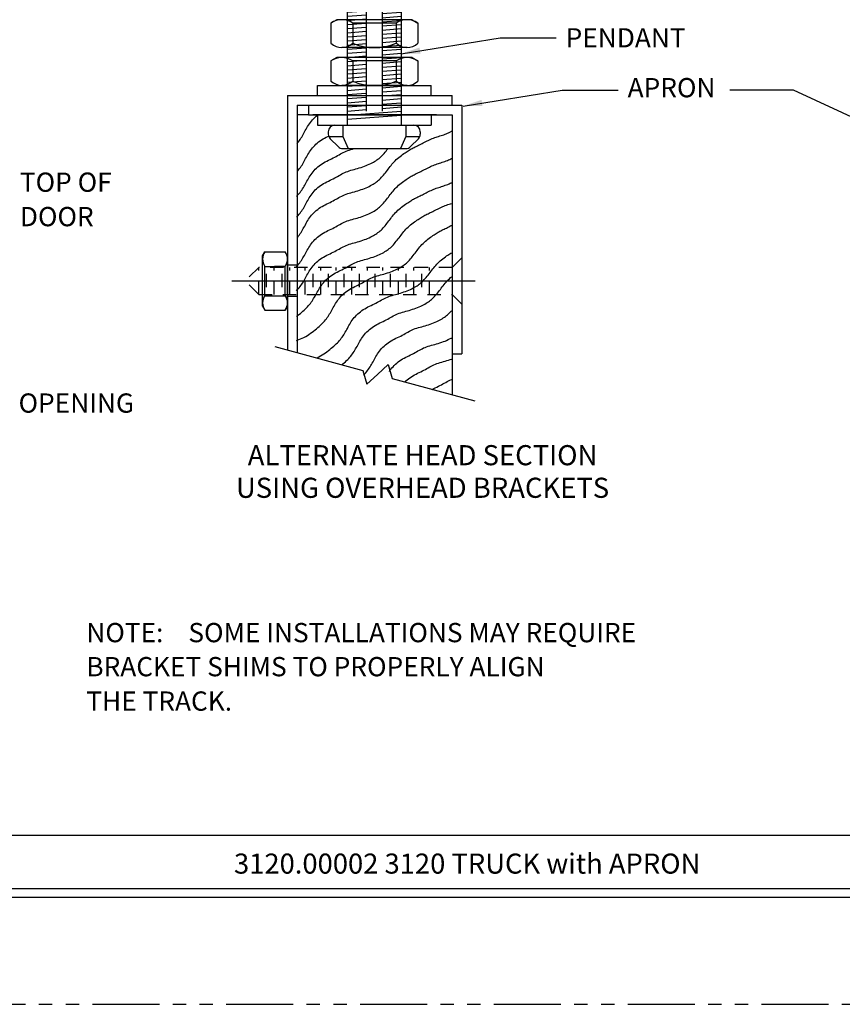
# Model space of a CAD drawing. Extents: x 1.5 to 25.5, y 1 to 18.
# Drawn here: x 8.3 to 16, y 1 to 10.2 of the extents above; entities that cross this region are included whole.
import ezdxf
from ezdxf.enums import TextEntityAlignment as Align

# ---------------------------------------------------------------- set-up
doc = ezdxf.new("R2010")
doc.units = 0
doc.header["$LTSCALE"] = 0.5
doc.header["$MEASUREMENT"] = 0
for name, pattern in [('CENTER', [2, 1.25, -0.25, 0.25, -0.25]), ('HIDDEN', [0.375, 0.25, -0.125]), ('PHANTOM', [2.5, 1.25, -0.25, 0.25, -0.25, 0.25, -0.25])]:
    doc.linetypes.add(name, pattern=pattern)
doc.layers.get('0').update_dxf_attribs({"linetype": 'CONTINUOUS'})
doc.layers.get('DEFPOINTS').update_dxf_attribs({"linetype": 'CONTINUOUS'})
for name, color, linetype in [('1', 2, 'CONTINUOUS'), ('2', 1, 'CENTER'), ('3', 5, 'HIDDEN'), ('4', 3, 'CONTINUOUS'), ('5', 4, 'PHANTOM'), ('DIM', 6, 'CONTINUOUS')]:
    doc.layers.add(name, color=color, linetype=linetype)
doc.styles.add('1', font='ROMAND', dxfattribs={"height": 0.0625})
doc.styles.add('ROMANS', font='ROMANS')
doc.styles.add('SIMPLEX', font='SIMPLEX')
doc.dimstyles.get("Standard").update_dxf_attribs({"dimtxt": 0.18, "dimasz": 0.18, "dimexe": 0.18, "dimexo": 0.0625, "dimgap": 0.09, "dimtad": 0, "dimtih": 1, "dimtoh": 1, "dimdec": 4, "dimzin": 0, "dimtxsty": 'STANDARD', "dimcen": 0.09, "dimazin": 3, "dimtfac": 1, "dimtdec": 4, "dimtofl": 0, "dimtmove": 0, "dimatfit": 3, "dimtolj": 1, "dimtzin": 0})
doc.dimstyles.new('TWOPLACE', dxfattribs={"dimtxt": 0.18, "dimasz": 0.18, "dimexe": 0.18, "dimexo": 0.1, "dimgap": 0.09, "dimtad": 0, "dimtih": 1, "dimtoh": 1, "dimzin": 0, "dimtxsty": 'STANDARD', "dimcen": 0, "dimazin": 3, "dimtfac": 1, "dimtofl": 0, "dimtmove": 0, "dimatfit": 3, "dimtolj": 1, "dimtzin": 0})

# ---------------------------------------------------------------- blocks, each defined once
blk = doc.blocks.new('BOLTWIDE')
at = {"layer": '1'}
for p, q in [((-0.25, 2.4375), (-0.1875, 2.5)), ((-0.0749, 2.49), (-0.2078, 2.4797)), ((-0.1875, 2.5), (0.1875, 2.5)), ((-0.0749, 2.5), (-0.0749, 0.1307)), ((0.0748, 2.5), (0.0748, 0.1307)), ((0.1875, 2.5), (0.25, 2.4375)), ((-0.0749, 2.4515), (-0.25, 2.438)), ((-0.25, 0), (-0.25, 2.4375)), ((-0.0749, 2.413), (-0.25, 2.3995)), ((0.25, 2.4765), (0.0748, 2.463)), ((0.25, 2.438), (0.0748, 2.4245)), ((0.25, 2.3995), (0.0748, 2.386)), ((0.25, 2.4375), (0.25, 0)), ((-0.0749, 2.3745), (-0.25, 2.361)), ((-0.0749, 2.336), (-0.25, 2.3225)), ((0.25, 2.361), (0.0748, 2.3475)), ((0.25, 2.3225), (0.0748, 2.309)), ((-0.0749, 2.2975), (-0.25, 2.284)), ((-0.0749, 2.259), (-0.25, 2.2455)), ((-0.0749, 2.2205), (-0.25, 2.207)), ((0.25, 2.284), (0.0748, 2.2705)), ((0.25, 2.2455), (0.0748, 2.232)), ((-0.0749, 2.182), (-0.25, 2.1685)), ((-0.0749, 2.1435), (-0.25, 2.13)), ((0.25, 2.207), (0.0748, 2.1935)), ((0.25, 2.1685), (0.0748, 2.155)), ((0.25, 2.13), (0.0748, 2.1165)), ((-0.0749, 2.105), (-0.25, 2.0915)), ((-0.0749, 2.0665), (-0.25, 2.053)), ((-0.0749, 2.028), (-0.25, 2.0145)), ((0.25, 2.0915), (0.0748, 2.078)), ((0.25, 2.053), (0.0748, 2.0395)), ((-0.0749, 1.9895), (-0.25, 1.976)), ((-0.0749, 1.951), (-0.25, 1.9375)), ((0.25, 2.0145), (0.0748, 2.001)), ((0.25, 1.976), (0.0748, 1.9625)), ((0.25, 1.9375), (0.0748, 1.924)), ((-0.0749, 1.9125), (-0.25, 1.899)), ((-0.0749, 1.874), (-0.25, 1.8605)), ((0.25, 1.899), (0.0748, 1.8855)), ((0.25, 1.8605), (0.0748, 1.847)), ((-0.0749, 1.8355), (-0.25, 1.822)), ((-0.0749, 1.797), (-0.25, 1.7835)), ((-0.0749, 1.7585), (-0.25, 1.745)), ((0.25, 1.822), (0.0748, 1.8085)), ((0.25, 1.7835), (0.0748, 1.77)), ((-0.0749, 1.72), (-0.25, 1.7065)), ((-0.0749, 1.6815), (-0.25, 1.668)), ((0.25, 1.745), (0.0748, 1.7315)), ((0.25, 1.7065), (0.0748, 1.693)), ((0.25, 1.668), (0.0748, 1.6545)), ((-0.0749, 1.643), (-0.25, 1.6295)), ((-0.0749, 1.6045), (-0.25, 1.591)), ((-0.0749, 1.566), (-0.25, 1.5525)), ((0.25, 1.6295), (0.0748, 1.616)), ((0.25, 1.591), (0.0748, 1.5775)), ((-0.0749, 1.5275), (-0.25, 1.514)), ((-0.0749, 1.489), (-0.25, 1.4755)), ((0.25, 1.5525), (0.0748, 1.539)), ((0.25, 1.514), (0.0748, 1.5005)), ((0.25, 1.4755), (0.0748, 1.462)), ((-0.0749, 1.4505), (-0.25, 1.437)), ((-0.0749, 1.412), (-0.25, 1.3985)), ((0.25, 1.437), (0.0748, 1.4235)), ((0.25, 1.3985), (0.0748, 1.385)), ((-0.0749, 1.3735), (-0.25, 1.36)), ((-0.0749, 1.335), (-0.25, 1.3215)), ((-0.0749, 1.2965), (-0.25, 1.283)), ((0.25, 1.36), (0.0748, 1.3465)), ((0.25, 1.3215), (0.0748, 1.308)), ((-0.0749, 1.258), (-0.25, 1.2445)), ((-0.0749, 1.2195), (-0.25, 1.206)), ((0.25, 1.283), (0.0748, 1.2695)), ((0.25, 1.2445), (0.0748, 1.231)), ((0.25, 1.206), (0.0748, 1.1925)), ((-0.0749, 1.181), (-0.25, 1.1675)), ((-0.0749, 1.1425), (-0.25, 1.129)), ((-0.0749, 1.104), (-0.25, 1.0905)), ((0.25, 1.1675), (0.0748, 1.154)), ((0.25, 1.129), (0.0748, 1.1155)), ((-0.0749, 1.0655), (-0.25, 1.052)), ((-0.0749, 1.027), (-0.25, 1.0135)), ((0.25, 1.0905), (0.0748, 1.077)), ((0.25, 1.052), (0.0748, 1.0385)), ((0.25, 1.0135), (0.0748, 1)), ((-0.0749, 0.9885), (-0.25, 0.975)), ((-0.0749, 0.95), (-0.25, 0.9365)), ((0.25, 0.975), (0.0748, 0.9615)), ((0.25, 0.9365), (0.0748, 0.923)), ((-0.0749, 0.9115), (-0.25, 0.898)), ((-0.0749, 0.873), (-0.25, 0.8595)), ((-0.0749, 0.8345), (-0.25, 0.821)), ((0.25, 0.898), (0.0748, 0.8845)), ((0.25, 0.8595), (0.0748, 0.846)), ((-0.0749, 0.796), (-0.25, 0.7825)), ((-0.0749, 0.7575), (-0.25, 0.744)), ((0.25, 0.821), (0.0748, 0.8075)), ((0.25, 0.7825), (0.0748, 0.769)), ((0.25, 0.744), (0.0748, 0.7305)), ((-0.0749, 0.719), (-0.25, 0.7055)), ((-0.0749, 0.6805), (-0.25, 0.667)), ((0.25, 0.7055), (0.0748, 0.692)), ((0.25, 0.667), (0.0748, 0.6535)), ((-0.0749, 0.642), (-0.25, 0.6285)), ((-0.0749, 0.6035), (-0.25, 0.59)), ((-0.0749, 0.565), (-0.25, 0.5515)), ((0.25, 0.6285), (0.0748, 0.615)), ((0.25, 0.59), (0.0748, 0.5765)), ((-0.0749, 0.5265), (-0.25, 0.513)), ((-0.0749, 0.488), (-0.25, 0.4745)), ((0.25, 0.5515), (0.0748, 0.538)), ((0.25, 0.513), (0.0748, 0.4995)), ((0.25, 0.4745), (0.0748, 0.461)), ((-0.0749, 0.4495), (-0.25, 0.436)), ((-0.0749, 0.411), (-0.25, 0.3975)), ((-0.0749, 0.3725), (-0.25, 0.359)), ((0.25, 0.436), (0.0748, 0.4225)), ((0.25, 0.3975), (0.0748, 0.384)), ((-0.0749, 0.334), (-0.25, 0.3205)), ((-0.0749, 0.2955), (-0.25, 0.282)), ((0.25, 0.359), (0.0748, 0.3455)), ((0.25, 0.3205), (0.0748, 0.307)), ((0.25, 0.282), (0.0748, 0.2685)), ((-0.0749, 0.257), (-0.25, 0.2435)), ((-0.0749, 0.2185), (-0.25, 0.205)), ((0.25, 0.2435), (0.0748, 0.23)), ((0.25, 0.205), (0.0748, 0.1915)), ((-0.0749, 0.18), (-0.25, 0.1665)), ((-0.0749, 0.1415), (-0.25, 0.128)), ((0.25, 0.128), (-0.25, 0.0895)), ((0.25, 0.1665), (0.0748, 0.153)), ((0.25, 0.0895), (-0.25, 0.051)), ((-0.43, -0.0625), (-0.43, -0.0842)), ((-0.3675, 0), (0.3675, 0)), ((-0.2954, 0), (-0.2954, -0.1081)), ((0.2953, 0), (0.2953, -0.1081)), ((0.43, -0.0625), (0.43, -0.0842)), ((-0.4253, -0.1081), (-0.2954, -0.1081)), ((-0.4117, -0.1284), (-0.3383, -0.2017)), ((-0.2954, -0.1081), (-0.2438, -0.22)), ((0.2953, -0.1081), (0.2437, -0.22)), ((0.2953, -0.1081), (0.4252, -0.1081)), ((0.4117, -0.1284), (0.3383, -0.2017)), ((-0.2942, -0.22), (0.2941, -0.22))]:
    blk.add_line(p, q, dxfattribs=at)
for centre, start, end in [((-0.3675, -0.0625), 90, 180), ((-0.3675, -0.0842), 180, 225), ((0.3675, -0.0625), 0, 90), ((0.3675, -0.0842), 315, 0), ((-0.2942, -0.1575), 225, 270), ((0.2941, -0.1575), 270, 315)]:
    blk.add_arc(centre, 0.0625, start, end, dxfattribs=at)

msp = doc.modelspace()

# ---------------------------------------------------------------- linework, layer by layer
for p, q in [((2.5, 2.58161), (9.16667, 2.58161)), ((9.16667, 2.58161), (15.83333, 2.58161)), ((15.83333, 2.58161), (22.5, 2.58161)), ((2.5, 2.08161), (22.5, 2.08161)), ((2.5, 2), (22.5, 2))]:
    msp.add_line(p, q)
at = {"layer": '1', "color": 2}
for p, q in [((11.28219, 10.19847), (11.22764, 10.16622)), ((11.22764, 10.16622), (11.22764, 9.97853)), ((11.98479, 10.19847), (11.28219, 10.19847)), ((11.83642, 10.16622), (11.43056, 10.16622)), ((11.43056, 10.16622), (11.43056, 9.97853)), ((11.83642, 10.16622), (11.83642, 9.97853)), ((11.98479, 10.19847), (12.03935, 10.16622)), ((12.03935, 10.16622), (12.03935, 9.97853)), ((11.28219, 9.84496), (11.22764, 9.81271)), ((11.98479, 9.84496), (11.28219, 9.84496)), ((11.98479, 9.84496), (12.03935, 9.81271)), ((11.22764, 9.81271), (11.22764, 9.62502)), ((11.83642, 9.81271), (11.43056, 9.81271)), ((11.43056, 9.81271), (11.43056, 9.62502)), ((11.83642, 9.81271), (11.83642, 9.62502)), ((12.03935, 9.81271), (12.03935, 9.62502)), ((10.58845, 7.99356), (10.6101, 8.03018)), ((10.6101, 8.03018), (10.80075, 8.03018)), ((10.82239, 7.99356), (10.80075, 8.03018)), ((10.58845, 7.52201), (10.58845, 7.99356)), ((10.82239, 7.52201), (10.82239, 7.99356)), ((10.6101, 7.89398), (10.80075, 7.89398)), ((10.6101, 7.61876), (10.6101, 7.89398)), ((10.80075, 7.89398), (10.69981, 7.89398)), ((10.80075, 7.61876), (10.80075, 7.89398)), ((10.6101, 7.62018), (10.80075, 7.62018)), ((10.58845, 7.52201), (10.6101, 7.48539)), ((10.6101, 7.48539), (10.80075, 7.48539)), ((10.82239, 7.52201), (10.80075, 7.48539))]:
    msp.add_line(p, q, dxfattribs=at)
at = {"layer": '1'}
for p, q in [((11.93928, 9.93813), (11.3291, 9.93845)), ((11.10116, 9.48963), (11.10116, 9.58463)), ((11.10116, 9.58463), (12.16366, 9.58463)), ((11.93928, 9.58463), (11.3291, 9.58495)), ((12.16366, 9.48963), (12.16366, 9.58463)), ((10.82239, 9.48963), (10.82239, 7.11351)), ((10.82239, 9.48963), (12.35908, 9.48963)), ((12.35908, 9.39937), (12.35908, 9.48963)), ((10.91265, 9.39937), (10.91265, 7.08897)), ((10.91265, 9.39937), (12.44934, 9.39937)), ((11.05729, 9.39937), (12.35908, 9.39937)), ((12.44934, 9.39937), (12.44934, 7.07816)), ((11.01699, 9.30911), (12.35908, 9.30911)), ((12.21444, 9.30911), (11.05729, 9.30911)), ((11.10116, 9.30911), (12.16366, 9.30911)), ((11.10116, 9.30911), (11.10116, 9.21411)), ((12.16366, 9.30911), (12.16366, 9.21411)), ((12.35908, 9.30911), (12.35908, 6.69583)), ((11.10116, 9.21411), (12.16366, 9.21411)), ((10.7047, 7.1455), (11.5244, 6.9227)), ((11.5244, 6.9227), (11.56338, 6.79372)), ((11.66229, 6.88522), (11.7612, 6.97672)), ((11.7612, 6.97672), (11.80018, 6.84774)), ((11.66229, 6.88522), (11.56338, 6.79372)), ((11.80018, 6.84774), (12.57073, 6.6383))]:
    msp.add_line(p, q, dxfattribs=at)
at = {"layer": '1', "color": 2, "linetype": 'CONTINUOUS'}
for p, q in [((11.01699, 9.39937), (11.01699, 9.30911)), ((11.01699, 9.30911), (10.91265, 9.30911)), ((12.35908, 7.07816), (12.44934, 7.07816))]:
    msp.add_line(p, q, dxfattribs=at)
for points in [[(10.91265, 9.04313), (10.91585, 9.04689), (10.92429, 9.0576), (10.9323, 9.06851), (10.93993, 9.07962), (10.94724, 9.09094), (10.95431, 9.10246), (10.96119, 9.11419), (10.96794, 9.12612), (10.97463, 9.13825), (10.98133, 9.15058), (10.9881, 9.16306), (10.99505, 9.17565), (11.00224, 9.18828), (11.00977, 9.20092), (11.01772, 9.2135), (11.02617, 9.22598), (11.0352, 9.23831), (11.04488, 9.25044), (11.05521, 9.26231), (11.06617, 9.27387), (11.07773, 9.28508), (11.08988, 9.29588), (11.10259, 9.30622), (11.10336, 9.30679)], [(10.91265, 8.16218), (10.91697, 8.16727), (10.92542, 8.17797), (10.93342, 8.18888), (10.94105, 8.2), (10.94837, 8.21131), (10.95544, 8.22284), (10.96232, 8.23456), (10.96907, 8.24649), (10.97576, 8.25863), (10.98245, 8.27096), (10.98923, 8.28344), (10.99618, 8.29602), (11.00337, 8.30866), (11.0109, 8.32129), (11.01885, 8.33388), (11.0273, 8.34636), (11.03633, 8.35869), (11.04601, 8.37081), (11.05634, 8.38268), (11.0673, 8.39425), (11.07886, 8.40545), (11.09101, 8.41625), (11.10372, 8.4266), (11.11697, 8.43643), (11.13074, 8.4457), (11.145, 8.45438), (11.15964, 8.46255), (11.17452, 8.47032), (11.18953, 8.47778), (11.20454, 8.48504), (11.21942, 8.49219), (11.23406, 8.49935), (11.24832, 8.5066), (11.26212, 8.51403), (11.27554, 8.52156), (11.28871, 8.52909), (11.30176, 8.53651), (11.31481, 8.54374), (11.32798, 8.55065), (11.3414, 8.55716), (11.3552, 8.56316), (11.36947, 8.56858), (11.38418, 8.57353), (11.39926, 8.57811), (11.41466, 8.58246), (11.4303, 8.58672), (11.44614, 8.591), (11.4621, 8.59543), (11.47812, 8.60014), (11.49414, 8.60523), (11.51005, 8.61067), (11.52575, 8.61643), (11.54114, 8.62243), (11.55611, 8.62865), (11.57056, 8.63501), (11.58438, 8.64148), (11.59747, 8.64799), (11.60977, 8.65453), (11.62133, 8.66115), (11.63226, 8.66792), (11.64268, 8.67491), (11.65267, 8.68222), (11.66236, 8.6899), (11.67183, 8.69805), (11.6812, 8.70673), (11.69055, 8.71599), (11.69988, 8.72579), (11.70916, 8.73605), (11.71839, 8.7467), (11.72753, 8.75764), (11.73656, 8.76882), (11.74548, 8.78015), (11.75424, 8.79156), (11.76286, 8.80298), (11.77141, 8.81437), (11.78001, 8.8257), (11.78875, 8.83697), (11.79775, 8.84813), (11.8071, 8.85916), (11.81691, 8.87004), (11.82728, 8.88074), (11.83827, 8.89124), (11.84977, 8.90148), (11.8616, 8.91141), (11.87359, 8.92099), (11.88559, 8.93015), (11.89742, 8.93886), (11.90892, 8.94706), (11.91991, 8.9547), (11.93029, 8.96175), (11.94012, 8.96826), (11.94953, 8.97432), (11.95866, 8.97999), (11.96761, 8.98536), (11.97653, 8.99049), (11.98552, 8.99548), (11.99473, 9.00038), (12.00425, 9.00528), (12.01408, 9.0102), (12.0242, 9.01518), (12.03459, 9.02023), (12.04523, 9.02538), (12.05611, 9.03067), (12.06719, 9.0361), (12.07846, 9.04171), (12.08989, 9.04751), (12.10148, 9.05344), (12.11318, 9.05942), (12.125, 9.06537), (12.13689, 9.07122), (12.14885, 9.07689), (12.16085, 9.08231), (12.17287, 9.08739), (12.1849, 9.09209), (12.19692, 9.09647), (12.20895, 9.10058), (12.22097, 9.10452), (12.233, 9.10836), (12.24502, 9.11217), (12.25704, 9.11603), (12.26907, 9.12002), (12.28108, 9.1242), (12.29298, 9.12859), (12.30467, 9.13317), (12.31605, 9.13797), (12.32702, 9.14296), (12.33746, 9.14816), (12.35908, 9.16007)], [(10.91265, 8.78156), (10.91694, 8.78627), (10.92587, 8.79678), (10.93432, 8.80748), (10.94232, 8.81839), (10.94995, 8.82951), (10.95727, 8.84083), (10.96434, 8.85235), (10.97122, 8.86407), (10.97797, 8.876), (10.98466, 8.88814), (10.99135, 8.90047), (10.99813, 8.91295), (11.00508, 8.92553), (11.01227, 8.93817), (11.0198, 8.9508), (11.02775, 8.96339), (11.0362, 8.97587), (11.04523, 8.9882), (11.05491, 9.00032), (11.06524, 9.01219), (11.0762, 9.02376), (11.08776, 9.03497), (11.09991, 9.04577), (11.11262, 9.05611), (11.12587, 9.06594), (11.13964, 9.07521), (11.1539, 9.08389), (11.16854, 9.09207), (11.18342, 9.09983), (11.19843, 9.10729), (11.20546, 9.11069)], [(10.90645, 8.35294), (10.9129, 8.35959), (10.92233, 8.36995), (10.93127, 8.38046), (10.93971, 8.39116), (10.94772, 8.40207), (10.95535, 8.41319), (10.96266, 8.4245), (10.96973, 8.43603), (10.97661, 8.44775), (10.98336, 8.45968), (10.99005, 8.47182), (10.99675, 8.48415), (11.00353, 8.49663), (11.01047, 8.50921), (11.01767, 8.52185), (11.02519, 8.53448), (11.03314, 8.54707), (11.04159, 8.55955), (11.05062, 8.57188), (11.0603, 8.584), (11.07063, 8.59587), (11.08159, 8.60744), (11.09315, 8.61864), (11.1053, 8.62944), (11.11801, 8.63978), (11.13126, 8.64962), (11.14504, 8.65889), (11.1593, 8.66757), (11.17393, 8.67574), (11.18881, 8.68351), (11.20382, 8.69097), (11.21883, 8.69823), (11.23372, 8.70538), (11.24835, 8.71254), (11.26261, 8.71979), (11.27641, 8.72722), (11.28983, 8.73475), (11.30301, 8.74228), (11.31605, 8.7497), (11.3291, 8.75692), (11.34227, 8.76384), (11.3557, 8.77035), (11.3695, 8.77635), (11.38376, 8.78177), (11.39847, 8.78672), (11.41355, 8.7913), (11.42895, 8.79565), (11.4446, 8.79991), (11.46043, 8.80419), (11.47639, 8.80862), (11.49241, 8.81333), (11.50843, 8.81842), (11.52434, 8.82386), (11.54004, 8.82962), (11.55543, 8.83562), (11.5704, 8.84184), (11.58485, 8.8482), (11.59868, 8.85467), (11.61177, 8.86118), (11.62406, 8.86772), (11.63562, 8.87434), (11.64656, 8.8811), (11.65697, 8.8881), (11.66697, 8.8954), (11.67665, 8.90309), (11.68613, 8.91123), (11.6955, 8.91991), (11.70484, 8.92918), (11.71417, 8.93898), (11.72346, 8.94924), (11.73268, 8.95988), (11.74182, 8.97083), (11.75086, 8.98201), (11.75977, 8.99334), (11.76036, 8.99411)], [(10.90645, 8.547), (10.9129, 8.55365), (10.92233, 8.56401), (10.93127, 8.57452), (10.93971, 8.58523), (10.94772, 8.59614), (10.95535, 8.60725), (10.96266, 8.61857), (10.96973, 8.63009), (10.97661, 8.64182), (10.98336, 8.65375), (10.99005, 8.66588), (10.99675, 8.67821), (11.00353, 8.69069), (11.01047, 8.70328), (11.01767, 8.71591), (11.02519, 8.72855), (11.03314, 8.74113), (11.04159, 8.75361), (11.05062, 8.76594), (11.0603, 8.77807), (11.07063, 8.78994), (11.08159, 8.8015), (11.09315, 8.81271), (11.1053, 8.82351), (11.11801, 8.83385), (11.13126, 8.84368), (11.14504, 8.85295), (11.1593, 8.86164), (11.17393, 8.86981), (11.18881, 8.87758), (11.20382, 8.88504), (11.21883, 8.89229), (11.23372, 8.89945), (11.24835, 8.9066), (11.26261, 8.91386), (11.27641, 8.92128), (11.28983, 8.92881), (11.30301, 8.93634), (11.31605, 8.94377), (11.3291, 8.95099), (11.34227, 8.95791), (11.3557, 8.96441), (11.3695, 8.97041), (11.38376, 8.97584), (11.39847, 8.98078), (11.41355, 8.98536), (11.42895, 8.98972), (11.4446, 8.99397)], [(10.90219, 7.88963), (10.90863, 7.89628), (10.91807, 7.90664), (10.927, 7.91715), (10.93545, 7.92786), (10.94345, 7.93877), (10.95108, 7.94988), (10.9584, 7.9612), (10.96546, 7.97272), (10.97234, 7.98445), (10.9791, 7.99638), (10.98579, 8.00851), (10.99248, 8.02084), (10.99926, 8.03332), (11.0062, 8.04591), (11.0134, 8.05854), (11.02093, 8.07118), (11.02888, 8.08376), (11.03732, 8.09624), (11.04636, 8.10857), (11.05604, 8.1207), (11.06637, 8.13257), (11.07733, 8.14413), (11.08889, 8.15534), (11.10103, 8.16614), (11.11374, 8.17648), (11.127, 8.18631), (11.14077, 8.19558), (11.15503, 8.20427), (11.16966, 8.21244), (11.18455, 8.22021), (11.19956, 8.22767), (11.21457, 8.23492), (11.22945, 8.24208), (11.24409, 8.24923), (11.25834, 8.25649), (11.27214, 8.26392), (11.28557, 8.27144), (11.29874, 8.27897), (11.31179, 8.2864), (11.32483, 8.29362), (11.33801, 8.30054), (11.35143, 8.30705), (11.36523, 8.31305), (11.3795, 8.31847), (11.39421, 8.32341), (11.40929, 8.328), (11.42468, 8.33235), (11.44033, 8.3366), (11.45617, 8.34088), (11.47212, 8.34531), (11.48815, 8.35002), (11.50416, 8.35511), (11.52007, 8.36056), (11.53578, 8.36631), (11.55116, 8.37232), (11.56614, 8.37853), (11.58059, 8.3849), (11.59441, 8.39136), (11.6075, 8.39788), (11.61979, 8.40442), (11.63136, 8.41103), (11.64229, 8.4178), (11.65271, 8.4248), (11.6627, 8.4321), (11.67238, 8.43979), (11.68186, 8.44793), (11.69123, 8.45661), (11.70058, 8.46588), (11.70991, 8.47568), (11.71919, 8.48594), (11.72842, 8.49658), (11.73756, 8.50753), (11.74659, 8.51871), (11.7555, 8.53004), (11.76427, 8.54145), (11.77289, 8.55286), (11.78144, 8.56425), (11.79004, 8.57559), (11.79878, 8.58685), (11.80778, 8.59801), (11.81713, 8.60905), (11.82693, 8.61993), (11.83731, 8.63063), (11.8483, 8.64112), (11.8598, 8.65136), (11.87163, 8.6613), (11.88362, 8.67087), (11.89562, 8.68004), (11.90745, 8.68875), (11.91894, 8.69695), (11.92994, 8.70459), (11.94031, 8.71164), (11.95015, 8.71815), (11.95956, 8.7242), (11.96868, 8.72988), (11.97764, 8.73524), (11.98655, 8.74038), (11.99555, 8.74536), (12.00476, 8.75027), (12.01427, 8.75517), (12.0241, 8.76009), (12.03422, 8.76507), (12.04462, 8.77012), (12.05526, 8.77527), (12.06613, 8.78055), (12.07722, 8.78599), (12.08849, 8.7916), (12.09992, 8.7974), (12.1115, 8.80332), (12.12321, 8.8093), (12.13502, 8.81525), (12.14692, 8.8211), (12.15888, 8.82678), (12.17088, 8.83219), (12.1829, 8.83728), (12.19492, 8.84198), (12.20695, 8.84635), (12.21897, 8.85047), (12.231, 8.85441), (12.24302, 8.85824), (12.25505, 8.86205), (12.26707, 8.86592), (12.2791, 8.86991), (12.2911, 8.87409), (12.30301, 8.87847), (12.3147, 8.88306), (12.32608, 8.88785), (12.33705, 8.89285), (12.34749, 8.89805), (12.35908, 8.90443)], [(10.90645, 7.66675), (10.9129, 7.67341), (10.92233, 7.68376), (10.93127, 7.69427), (10.93971, 7.70498), (10.94772, 7.71589), (10.95535, 7.727), (10.96266, 7.73832), (10.96973, 7.74984), (10.97661, 7.76157), (10.98336, 7.7735), (10.99005, 7.78563), (10.99675, 7.79796), (11.00353, 7.81045), (11.01047, 7.82303), (11.01767, 7.83566), (11.02519, 7.8483), (11.03314, 7.86088), (11.04159, 7.87337), (11.05062, 7.8857), (11.0603, 7.89782), (11.07063, 7.90969), (11.08159, 7.92126), (11.09315, 7.93246), (11.1053, 7.94326), (11.11801, 7.9536), (11.13126, 7.96343), (11.14504, 7.9727), (11.1593, 7.98139), (11.17393, 7.98956), (11.18881, 7.99733), (11.20382, 8.00479), (11.21883, 8.01205), (11.23372, 8.0192), (11.24835, 8.02635), (11.26261, 8.03361), (11.27641, 8.04104), (11.28983, 8.04857), (11.30301, 8.05609), (11.31605, 8.06352), (11.3291, 8.07074), (11.34227, 8.07766), (11.3557, 8.08417), (11.3695, 8.09017), (11.38376, 8.09559), (11.39847, 8.10053), (11.41355, 8.10512), (11.42895, 8.10947), (11.4446, 8.11373), (11.46043, 8.118), (11.47639, 8.12243), (11.49241, 8.12715), (11.50843, 8.13224), (11.52434, 8.13768), (11.54004, 8.14344), (11.55543, 8.14944), (11.5704, 8.15565), (11.58485, 8.16202), (11.59868, 8.16848), (11.61177, 8.175), (11.62406, 8.18154), (11.63562, 8.18816), (11.64656, 8.19492), (11.65697, 8.20192), (11.66697, 8.20922), (11.67665, 8.21691), (11.68613, 8.22505), (11.6955, 8.23373), (11.70484, 8.243), (11.71417, 8.2528), (11.72346, 8.26306), (11.73268, 8.2737), (11.74182, 8.28465), (11.75086, 8.29583), (11.75977, 8.30716), (11.76853, 8.31857), (11.77715, 8.32998), (11.78571, 8.34137), (11.7943, 8.35271), (11.80305, 8.36398), (11.81204, 8.37514), (11.82139, 8.38617), (11.8312, 8.39705), (11.84157, 8.40775), (11.85257, 8.41825), (11.86406, 8.42848), (11.87589, 8.43842), (11.88789, 8.44799), (11.89988, 8.45716), (11.91171, 8.46587), (11.92321, 8.47407), (11.93421, 8.48171), (11.94458, 8.48876), (11.95441, 8.49527), (11.96383, 8.50133), (11.97295, 8.507), (11.98191, 8.51236), (11.99082, 8.5175), (11.99982, 8.52248), (12.00902, 8.52739), (12.01854, 8.53229), (12.02837, 8.53721), (12.03849, 8.54219), (12.04888, 8.54724), (12.05953, 8.55239), (12.0704, 8.55767), (12.08148, 8.56311), (12.09275, 8.56872), (12.10419, 8.57452), (12.11577, 8.58045), (12.12748, 8.58642), (12.13929, 8.59238), (12.15119, 8.59823), (12.16315, 8.6039), (12.17515, 8.60931), (12.18717, 8.6144), (12.19919, 8.6191), (12.21122, 8.62347), (12.22324, 8.62759), (12.23526, 8.63153), (12.24729, 8.63537), (12.25931, 8.63918), (12.27134, 8.64304), (12.28336, 8.64703), (12.29537, 8.65121), (12.30727, 8.65559), (12.31897, 8.66018), (12.33035, 8.66497), (12.34131, 8.66997), (12.35175, 8.67517), (12.35288, 8.67579)], [(10.90645, 7.42649), (10.9156, 7.43355), (10.92902, 7.44431), (10.94196, 7.455), (10.9544, 7.46551), (10.96634, 7.47587), (10.97778, 7.48612), (10.98872, 7.49633), (10.99916, 7.50653), (11.00909, 7.51679), (11.01853, 7.52715), (11.02746, 7.53766), (11.03591, 7.54836), (11.04391, 7.55927), (11.05154, 7.57039), (11.05886, 7.58171), (11.06593, 7.59323), (11.07281, 7.60495), (11.07956, 7.61688), (11.08625, 7.62902), (11.09294, 7.64135), (11.09972, 7.65383), (11.10667, 7.66641), (11.11386, 7.67905), (11.12139, 7.69168), (11.12934, 7.70427), (11.13779, 7.71675), (11.14682, 7.72908), (11.1565, 7.7412), (11.16683, 7.75307), (11.17779, 7.76464), (11.18935, 7.77585), (11.2015, 7.78665), (11.21421, 7.79699), (11.22746, 7.80682), (11.24123, 7.81609), (11.25549, 7.82477), (11.27013, 7.83295), (11.28501, 7.84071), (11.30002, 7.84817), (11.31503, 7.85543), (11.32991, 7.86258), (11.34455, 7.86974), (11.35881, 7.87699), (11.37261, 7.88442), (11.38603, 7.89195), (11.3992, 7.89948), (11.41225, 7.9069), (11.4253, 7.91413), (11.43847, 7.92104), (11.45189, 7.92755), (11.46569, 7.93355), (11.47996, 7.93898), (11.49467, 7.94392), (11.50975, 7.9485), (11.52515, 7.95286), (11.54079, 7.95711), (11.55663, 7.96139), (11.57259, 7.96582), (11.58861, 7.97053), (11.60463, 7.97562), (11.62054, 7.98107), (11.63624, 7.98682), (11.65163, 7.99283), (11.6666, 7.99904), (11.68105, 8.0054), (11.69487, 8.01187), (11.70797, 8.01838), (11.72026, 8.02492), (11.73182, 8.03154), (11.74275, 8.03831), (11.75317, 8.0453), (11.76316, 8.05261), (11.77285, 8.06029), (11.78232, 8.06844), (11.79169, 8.07712), (11.80104, 8.08638), (11.81037, 8.09618), (11.81966, 8.10644), (11.82888, 8.11709), (11.83802, 8.12803), (11.84705, 8.13921), (11.85597, 8.15054), (11.86473, 8.16195), (11.87335, 8.17337), (11.8819, 8.18476), (11.8905, 8.1961), (11.89924, 8.20736), (11.90824, 8.21852), (11.91759, 8.22955), (11.9274, 8.24043), (11.93777, 8.25113), (11.94876, 8.26163), (11.96026, 8.27187), (11.97209, 8.2818), (11.98408, 8.29138), (11.99608, 8.30055), (12.00791, 8.30925), (12.01941, 8.31745), (12.0304, 8.32509), (12.04078, 8.33214), (12.05061, 8.33865), (12.06002, 8.34471), (12.06915, 8.35038), (12.0781, 8.35575), (12.08702, 8.36088), (12.09601, 8.36587), (12.10522, 8.37077), (12.11474, 8.37567), (12.12457, 8.3806), (12.13469, 8.38557), (12.14508, 8.39062), (12.15572, 8.39578), (12.1666, 8.40106), (12.17768, 8.40649), (12.18895, 8.4121), (12.20038, 8.4179), (12.21197, 8.42383), (12.22368, 8.42981), (12.23549, 8.43576), (12.24738, 8.44161), (12.25934, 8.44728), (12.27134, 8.4527), (12.28336, 8.45778), (12.29539, 8.46249), (12.30741, 8.46686), (12.31944, 8.47097), (12.33146, 8.47491), (12.34349, 8.47875), (12.35288, 8.48173)], [(10.90645, 7.20235), (10.91056, 7.20376), (10.92686, 7.20969), (10.94326, 7.21613), (10.95963, 7.22318), (10.9758, 7.23095), (10.99166, 7.23949), (11.00717, 7.24872), (11.0223, 7.25852), (11.03704, 7.26874), (11.05136, 7.27928), (11.06524, 7.28999), (11.07865, 7.30075), (11.09159, 7.31143), (11.10404, 7.32194), (11.11598, 7.3323), (11.12742, 7.34256), (11.13836, 7.35276), (11.14879, 7.36297), (11.15873, 7.37322), (11.16817, 7.38358), (11.1771, 7.39409), (11.18555, 7.4048), (11.19355, 7.41571), (11.20118, 7.42682), (11.2085, 7.43814), (11.21557, 7.44966), (11.22245, 7.46139), (11.2292, 7.47332), (11.23589, 7.48545), (11.24258, 7.49778), (11.24936, 7.51026), (11.25631, 7.52285), (11.2635, 7.53548), (11.27103, 7.54812), (11.27898, 7.5607), (11.28743, 7.57318), (11.29646, 7.58551), (11.30614, 7.59764), (11.31647, 7.60951), (11.32743, 7.62107), (11.33899, 7.63228), (11.35114, 7.64308), (11.36385, 7.65342), (11.3771, 7.66325), (11.39087, 7.67252), (11.40513, 7.68121), (11.41977, 7.68938), (11.43465, 7.69715), (11.44966, 7.70461), (11.46467, 7.71186), (11.47955, 7.71902), (11.49419, 7.72617), (11.50845, 7.73343), (11.52225, 7.74085), (11.53567, 7.74838), (11.54884, 7.75591), (11.56189, 7.76334), (11.57494, 7.77056), (11.58811, 7.77748), (11.60153, 7.78399), (11.61533, 7.78998), (11.6296, 7.79541), (11.64431, 7.80035), (11.65939, 7.80494), (11.67479, 7.80929), (11.69043, 7.81354), (11.70627, 7.81782), (11.72223, 7.82225), (11.73825, 7.82696), (11.75426, 7.83205), (11.77018, 7.8375), (11.78588, 7.84325), (11.80127, 7.84926), (11.81624, 7.85547), (11.83069, 7.86184), (11.84451, 7.8683), (11.8576, 7.87482), (11.8699, 7.88136), (11.88146, 7.88797), (11.89239, 7.89474), (11.90281, 7.90174), (11.9128, 7.90904), (11.92249, 7.91673), (11.93196, 7.92487), (11.94133, 7.93355), (11.95068, 7.94282), (11.96001, 7.95262), (11.96929, 7.96288), (11.97852, 7.97352), (11.98766, 7.98447), (11.99669, 7.99565), (12.0056, 8.00698), (12.01437, 8.01838), (12.02299, 8.0298), (12.03154, 8.04119), (12.04014, 8.05253), (12.04888, 8.06379), (12.05788, 8.07495), (12.06723, 8.08599), (12.07704, 8.09687), (12.08741, 8.10757), (12.0984, 8.11806), (12.1099, 8.1283), (12.12173, 8.13824), (12.13372, 8.14781), (12.14572, 8.15698), (12.15755, 8.16569), (12.16905, 8.17389), (12.18004, 8.18153), (12.19042, 8.18858), (12.20025, 8.19509), (12.20966, 8.20114), (12.21879, 8.20681), (12.22774, 8.21218), (12.23666, 8.21732), (12.24565, 8.2223), (12.25486, 8.22721), (12.26438, 8.23211), (12.27421, 8.23703), (12.28433, 8.242), (12.29472, 8.24706), (12.30536, 8.25221), (12.31624, 8.25749), (12.32732, 8.26292), (12.33859, 8.26854), (12.35002, 8.27434), (12.35288, 8.2758)], [(11.0933, 7.03819), (11.09858, 7.04046), (11.11475, 7.04823), (11.13062, 7.05677), (11.14612, 7.066), (11.16125, 7.0758), (11.17599, 7.08602), (11.19031, 7.09656), (11.20419, 7.10727), (11.21761, 7.11803), (11.23055, 7.12871), (11.24299, 7.13922), (11.25493, 7.14958), (11.26637, 7.15984), (11.27731, 7.17004), (11.28775, 7.18025), (11.29768, 7.1905), (11.30712, 7.20086), (11.31605, 7.21137), (11.3245, 7.22208), (11.3325, 7.23299), (11.34013, 7.2441), (11.34745, 7.25542), (11.35452, 7.26694), (11.3614, 7.27867), (11.36815, 7.2906), (11.37484, 7.30273), (11.38153, 7.31506), (11.38831, 7.32754), (11.39526, 7.34013), (11.40245, 7.35276), (11.40998, 7.3654), (11.41793, 7.37798), (11.42638, 7.39046), (11.43541, 7.40279), (11.44509, 7.41492), (11.45542, 7.42679), (11.46638, 7.43835), (11.47794, 7.44956), (11.49009, 7.46036), (11.5028, 7.4707), (11.51605, 7.48053), (11.52982, 7.4898), (11.54408, 7.49849), (11.55872, 7.50666), (11.5736, 7.51443), (11.58861, 7.52189), (11.60362, 7.52914), (11.6185, 7.5363), (11.63314, 7.54345), (11.6474, 7.55071), (11.6612, 7.55814), (11.67462, 7.56566), (11.68779, 7.57319), (11.70084, 7.58062), (11.71389, 7.58784), (11.72706, 7.59476), (11.74048, 7.60127), (11.75428, 7.60726), (11.76855, 7.61269), (11.78326, 7.61763), (11.79834, 7.62222), (11.81374, 7.62657), (11.82938, 7.63082), (11.84522, 7.6351), (11.86118, 7.63953), (11.8772, 7.64424), (11.89322, 7.64933), (11.90913, 7.65478), (11.92483, 7.66053), (11.94022, 7.66654), (11.95519, 7.67275), (11.96964, 7.67912), (11.98346, 7.68558), (11.99655, 7.6921), (12.00885, 7.69864), (12.02041, 7.70525), (12.03134, 7.71202), (12.04176, 7.71902), (12.05175, 7.72632), (12.06144, 7.73401), (12.07091, 7.74215), (12.08028, 7.75083), (12.08963, 7.7601), (12.09896, 7.7699), (12.10824, 7.78016), (12.11747, 7.7908), (12.12661, 7.80175), (12.13564, 7.81293), (12.14456, 7.82426), (12.15332, 7.83566), (12.16194, 7.84708), (12.17049, 7.85847), (12.17909, 7.86981), (12.18783, 7.88107), (12.19683, 7.89223), (12.20618, 7.90327), (12.21599, 7.91415), (12.22636, 7.92485), (12.23735, 7.93534), (12.24885, 7.94558), (12.26068, 7.95552), (12.27267, 7.96509), (12.28467, 7.97426), (12.2965, 7.98297), (12.308, 7.99117), (12.31899, 7.99881), (12.32937, 8.00586), (12.3392, 8.01237), (12.34861, 8.01842), (12.35288, 8.02108)], [(11.32911, 6.97409), (11.33918, 6.98261), (11.35112, 6.99296), (11.36256, 7.00322), (11.3735, 7.01343), (11.38394, 7.02363), (11.39388, 7.03389), (11.40331, 7.04424), (11.41225, 7.05475), (11.42069, 7.06546), (11.4287, 7.07637), (11.43633, 7.08749), (11.44365, 7.0988), (11.45071, 7.11033), (11.45759, 7.12205), (11.46435, 7.13398), (11.47104, 7.14611), (11.47773, 7.15844), (11.48451, 7.17093), (11.49145, 7.18351), (11.49865, 7.19615), (11.50618, 7.20878), (11.51412, 7.22136), (11.52257, 7.23385), (11.5316, 7.24618), (11.54129, 7.2583), (11.55162, 7.27017), (11.56257, 7.28174), (11.57414, 7.29294), (11.58628, 7.30374), (11.59899, 7.31408), (11.61225, 7.32391), (11.62602, 7.33318), (11.64028, 7.34187), (11.65491, 7.35004), (11.6698, 7.35781), (11.68481, 7.36527), (11.69982, 7.37253), (11.7147, 7.37968), (11.72934, 7.38684), (11.74359, 7.39409), (11.75739, 7.40152), (11.77082, 7.40905), (11.78399, 7.41657), (11.79704, 7.424), (11.81008, 7.43122), (11.82326, 7.43814), (11.83668, 7.44465), (11.85048, 7.45065), (11.86475, 7.45607), (11.87945, 7.46101), (11.89454, 7.4656), (11.90993, 7.46995), (11.92558, 7.47421), (11.94141, 7.47848), (11.95737, 7.48292), (11.9734, 7.48763), (11.98941, 7.49272), (12.00532, 7.49816), (12.02102, 7.50392), (12.03641, 7.50992), (12.05139, 7.51613), (12.06584, 7.5225), (12.07966, 7.52896), (12.09275, 7.53548), (12.10504, 7.54202), (12.11661, 7.54864), (12.12754, 7.5554), (12.13795, 7.5624), (12.14795, 7.5697), (12.15763, 7.57739), (12.16711, 7.58553), (12.17648, 7.59421), (12.18583, 7.60348), (12.19515, 7.61328), (12.20444, 7.62354), (12.21366, 7.63418), (12.22281, 7.64513), (12.23184, 7.65631), (12.24075, 7.66764), (12.24952, 7.67905), (12.25813, 7.69046), (12.26669, 7.70185), (12.27529, 7.71319), (12.28403, 7.72446), (12.29303, 7.73562), (12.30237, 7.74665), (12.31218, 7.75753), (12.32255, 7.76823), (12.33355, 7.77873), (12.34504, 7.78897), (12.35288, 7.79554)], [(11.53166, 6.87818), (11.53358, 6.88006), (11.54352, 6.89032), (11.55295, 6.90068), (11.56189, 6.91119), (11.57033, 6.9219), (11.57834, 6.93281), (11.58597, 6.94392), (11.59329, 6.95524), (11.60035, 6.96676), (11.60723, 6.97849), (11.61398, 6.99042), (11.62068, 7.00255), (11.62737, 7.01488), (11.63415, 7.02736), (11.64109, 7.03994), (11.64829, 7.05258), (11.65582, 7.06521), (11.66376, 7.0778), (11.67221, 7.09028), (11.68124, 7.10261), (11.69093, 7.11474), (11.70126, 7.12661), (11.71221, 7.13817), (11.72378, 7.14938), (11.73592, 7.16018), (11.74863, 7.17052), (11.76188, 7.18035), (11.77566, 7.18962), (11.78992, 7.1983), (11.80455, 7.20648), (11.81944, 7.21424), (11.83445, 7.2217), (11.84946, 7.22896), (11.86434, 7.23611), (11.87897, 7.24327), (11.89323, 7.25053), (11.90703, 7.25795), (11.92045, 7.26548), (11.93363, 7.27301), (11.94668, 7.28044), (11.95972, 7.28766), (11.9729, 7.29457), (11.98632, 7.30108), (12.00012, 7.30708), (12.01439, 7.31251), (12.02909, 7.31745), (12.04418, 7.32203), (12.05957, 7.32639), (12.07522, 7.33064), (12.09105, 7.33492), (12.10701, 7.33935), (12.12304, 7.34406), (12.13905, 7.34915), (12.15496, 7.3546), (12.17066, 7.36035), (12.18605, 7.36636), (12.20102, 7.37257), (12.21547, 7.37893), (12.2293, 7.3854), (12.24239, 7.39192), (12.25468, 7.39845), (12.26624, 7.40507), (12.27718, 7.41184), (12.28759, 7.41883), (12.29759, 7.42614), (12.30727, 7.43382), (12.31675, 7.44197), (12.32612, 7.45065), (12.33547, 7.45991), (12.34479, 7.46972), (12.35288, 7.47865)], [(11.77416, 6.91332), (11.7791, 6.92061), (11.78813, 6.93294), (11.79781, 6.94507), (11.80814, 6.95694), (11.8191, 6.9685), (11.83066, 6.97971), (11.84281, 6.99051), (11.85552, 7.00085), (11.86877, 7.01068), (11.88254, 7.01995), (11.8968, 7.02863), (11.91144, 7.03681), (11.92632, 7.04458), (11.94133, 7.05204), (11.95634, 7.05929), (11.97123, 7.06645), (11.98586, 7.0736), (12.00012, 7.08086), (12.01392, 7.08828), (12.02734, 7.09581), (12.04051, 7.10334), (12.05356, 7.11077), (12.06661, 7.11799), (12.07978, 7.12491), (12.0932, 7.13141), (12.107, 7.13741), (12.12127, 7.14284), (12.13598, 7.14778), (12.15106, 7.15236), (12.16646, 7.15672), (12.1821, 7.16097), (12.19794, 7.16525), (12.2139, 7.16968), (12.22992, 7.17439), (12.24594, 7.17948), (12.26185, 7.18493), (12.27755, 7.19068), (12.29294, 7.19669), (12.30791, 7.2029), (12.32236, 7.20926), (12.33618, 7.21573), (12.34928, 7.22225), (12.35288, 7.22417)], [(11.91762, 6.81413), (11.92686, 6.82309), (11.939, 6.83389), (11.95171, 6.84423), (11.96497, 6.85406), (11.97874, 6.86333), (11.993, 6.87202), (12.00763, 6.88019), (12.02252, 6.88796), (12.03753, 6.89542), (12.05254, 6.90267), (12.06742, 6.90983), (12.08206, 6.91698), (12.09631, 6.92424), (12.11011, 6.93167), (12.12354, 6.9392), (12.13671, 6.94672), (12.14976, 6.95415), (12.1628, 6.96137), (12.17598, 6.96829), (12.1894, 6.9748), (12.2032, 6.9808), (12.21747, 6.98622), (12.23218, 6.99116), (12.24726, 6.99575), (12.26265, 7.0001), (12.2783, 7.00435), (12.29413, 7.00863), (12.31009, 7.01306), (12.32612, 7.01778), (12.34213, 7.02287), (12.35288, 7.02654)], [(12.17288, 6.74475), (12.18717, 6.75185), (12.20218, 6.75911), (12.21706, 6.76626), (12.23169, 6.77342), (12.24595, 6.78067), (12.25975, 6.7881), (12.27318, 6.79563), (12.28635, 6.80316), (12.2994, 6.81058), (12.31244, 6.81781), (12.32562, 6.82472), (12.33904, 6.83123), (12.35284, 6.83723), (12.35288, 6.83725)]]:
    msp.add_lwpolyline(points, dxfattribs=at)
at = {"layer": '1', "color": 2}
for centre, radius, start, end in [((11.3291, 10.02273), 0.17574, 54.73561, 125.26439), ((11.93788, 10.02273), 0.17574, 54.73561, 125.26439), ((11.3291, 9.66922), 0.17574, 54.73561, 125.26439), ((11.93788, 9.66922), 0.17574, 54.73561, 125.26439), ((10.7064, 7.96208), 0.11795, 144.73561, 215.26439), ((10.70444, 7.96208), 0.11795, 324.73561, 35.26439), ((10.7064, 7.55349), 0.11795, 144.73561, 215.26439), ((10.70444, 7.55349), 0.11795, 324.73561, 35.26439)]:
    msp.add_arc(centre, radius, start, end, dxfattribs=at)
at = {"layer": '2', "color": 5, "linetype": 'HIDDEN'}
for p, q in [((12.35908, 7.88349), (12.44934, 7.97375)), ((10.55296, 7.88349), (10.42725, 7.75778)), ((12.35908, 7.88349), (10.55296, 7.88349)), ((10.55296, 7.63181), (10.55296, 7.88349)), ((10.62242, 7.8256), (10.62242, 7.67838)), ((10.62242, 7.8256), (10.62242, 7.67838)), ((10.69793, 7.63181), (10.69793, 7.88349)), ((10.69793, 7.63181), (10.69793, 7.88349)), ((10.76739, 7.8256), (10.76739, 7.67838)), ((10.76739, 7.8256), (10.76739, 7.67838)), ((10.91265, 7.90463), (10.82236, 7.90463)), ((10.8429, 7.63181), (10.8429, 7.88349)), ((10.8429, 7.63181), (10.8429, 7.88349)), ((10.91236, 7.8256), (10.91236, 7.67838)), ((10.98787, 7.63181), (10.98787, 7.88349)), ((11.05733, 7.8256), (11.05733, 7.67838)), ((11.13283, 7.63181), (11.13283, 7.88349)), ((11.2023, 7.8256), (11.2023, 7.67838)), ((11.2778, 7.63181), (11.2778, 7.88349)), ((11.34727, 7.8256), (11.34727, 7.67838)), ((11.42277, 7.63181), (11.42277, 7.88349)), ((11.49224, 7.8256), (11.49224, 7.67838)), ((11.56774, 7.63181), (11.56774, 7.88349)), ((11.63721, 7.8256), (11.63721, 7.67838)), ((11.71271, 7.63181), (11.71271, 7.88349)), ((11.78218, 7.8256), (11.78218, 7.67838)), ((11.85768, 7.63181), (11.85768, 7.88349)), ((11.92714, 7.8256), (11.92714, 7.67838)), ((12.00265, 7.63181), (12.00265, 7.88349)), ((12.07211, 7.8256), (12.07211, 7.67838)), ((12.14762, 7.63181), (12.14762, 7.88349)), ((10.55296, 7.63181), (10.42698, 7.75778)), ((10.55296, 7.63181), (12.35908, 7.63181)), ((10.91265, 7.61094), (10.82236, 7.61094)), ((12.35908, 7.63181), (12.44934, 7.54155))]:
    msp.add_line(p, q, dxfattribs=at)
at = {"layer": '3', "color": 1, "linetype": 'CONTINUOUS'}
msp.add_line((10.30198, 7.75778), (12.57434, 7.75778), dxfattribs=at)
at = {"layer": '5'}
msp.add_line((1.5, 1), (23.5, 1), dxfattribs=at)
at = {"layer": 'DEFPOINTS', "color": 0, "linetype": 'BYBLOCK'}
for p in [(11.63589, 10.18147), (11.63589, 9.82797), (12.21614, 9.30911), (10.8251, 7.96579), (11.61293, 7.75778), (10.8251, 7.55807)]:
    msp.add_point(p, dxfattribs=at)
at = {"layer": 'DIM', "color": 2, "linetype": 'CONTINUOUS'}
for centre, radius, start, end in [((11.3291, 10.08694), 0.14849, 226.896258, 313.103742), ((11.63349, 10.45554), 0.51838, 246.95414, 293.04586), ((11.93928, 10.08228), 0.14415, 224.477461, 313.965184), ((11.3291, 9.73344), 0.14849, 226.896258, 313.103742), ((11.63349, 10.10203), 0.51838, 246.95414, 293.04586), ((11.93928, 9.72878), 0.14415, 224.477461, 313.965184)]:
    msp.add_arc(centre, radius, start, end, dxfattribs=at)

# ---------------------------------------------------------------- block references
at = {"layer": '1'}
msp.add_blockref('BOLTWIDE', (11.63244, 9.21416), dxfattribs=at)

# ---------------------------------------------------------------- texts
at = {"layer": '4', "style": '1'}
msp.add_text('3120.00002 3120 TRUCK with APRON', height=0.1875, dxfattribs=at).set_placement((12.5, 2.22078), align=Align.CENTER)
at = {"layer": 'DIM', "color": 3, "linetype": 'BYBLOCK', "style": 'ROMANS'}
for s, p in [('TOP OF', (8.32195, 8.59045)), ('DOOR', (8.32195, 8.26885)), ('TOP OF OPENING', (7.39729, 6.52697)), ('%%UNOTE:', (8.94263, 4.38259)), ('SOME INSTALLATIONS MAY REQUIRE', (9.89576, 4.38259)), ('BRACKET SHIMS TO PROPERLY ALIGN', (8.94263, 4.06437)), ('THE TRACK.', (8.94263, 3.74277))]:
    msp.add_text(s, height=0.18, dxfattribs=at).set_placement(p)
at = {"layer": 'DIM', "color": 3, "style": 'ROMANS'}
for s, p in [('%%UALTERNATE HEAD SECTION', (12.08326, 6.03593)), ('USING OVERHEAD BRACKETS', (12.08326, 5.73155))]:
    msp.add_text(s, height=0.188, dxfattribs=at).set_placement(p, align=Align.CENTER)
at = {"layer": 'DIM', "char_height": 0.18, "attachment_point": 4}
for s, insert in [('\\A1;PENDANT', (13.41987, 10.02918)), ('APRON', (13.99881, 9.54015))]:
    msp.add_mtext(s, dxfattribs=dict(at, insert=insert))

# ---------------------------------------------------------------- leaders
at = {"layer": 'DIM', "annotation_type": 0, "has_hookline": 1, "hookline_direction": 0}
for points, text_width in [([(11.88217, 9.88073), (12.80716, 10.02918), (13.32987, 10.02918)], 1.2), ([(12.46111, 9.3917), (13.38609, 9.54015), (13.90881, 9.54015)], 0.84)]:
    msp.add_leader(points, dimstyle='TWOPLACE', dxfattribs=dict(at, text_width=text_width))
at = {"layer": 'DIM'}
msp.add_leader([(17.57747, 8.60117), (15.54651, 9.54015), (14.95281, 9.54015)], dimstyle='STANDARD', override={"dimtxt": 0.125, "dimexe": 0.125, "dimtxsty": 'SIMPLEX', "dimcen": -0.09}, dxfattribs=at)

doc.saveas('drawing.dxf')
